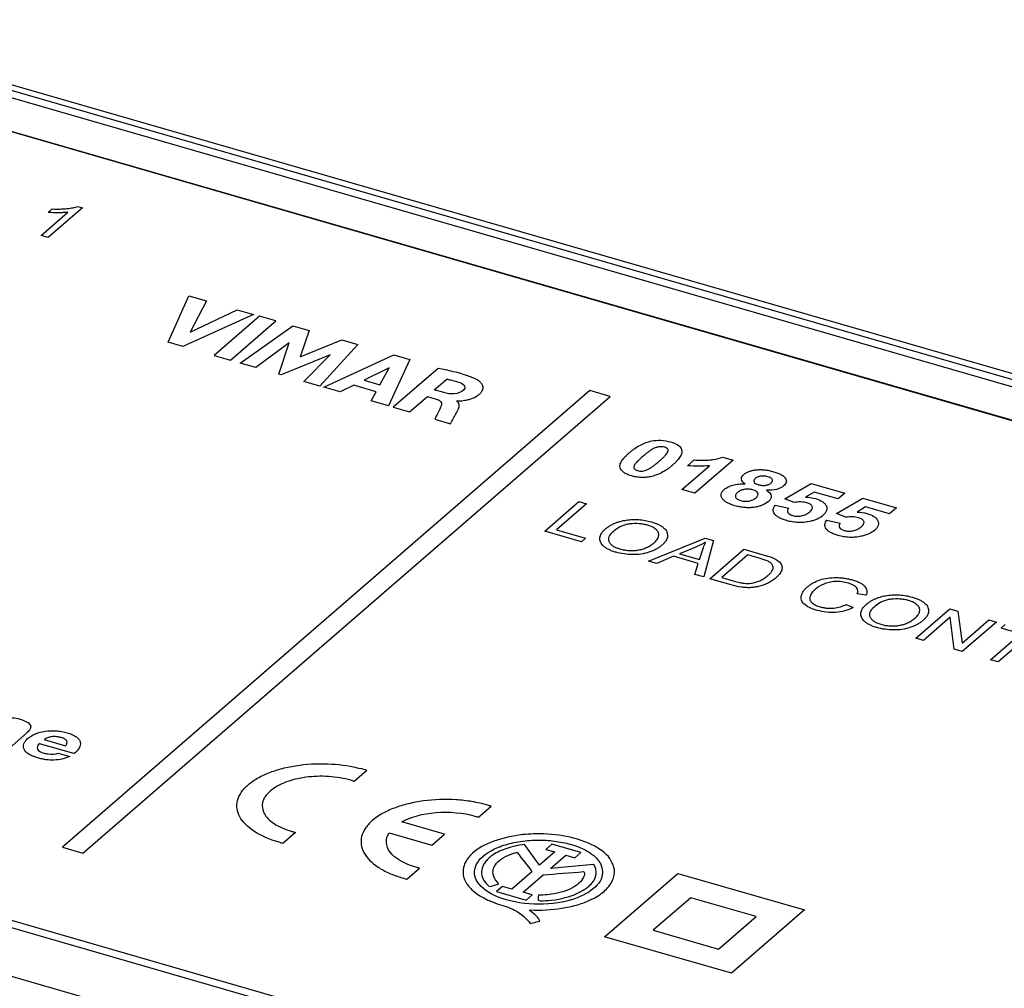
# Model space of a CAD drawing. Units: millimetres. Extents: x -53 to 53, y -50 to 50.
# Drawn here: x -12 to 17, y 21 to 49 of the extents above; entities that cross this region are included whole.
import ezdxf

# ---------------------------------------------------------------- set-up
doc = ezdxf.new("R2010")
doc.units = ezdxf.units.MM
doc.header["$LTSCALE"] = 30.734
doc.layers.get('0').update_dxf_attribs({"linetype": 'CONTINUOUS'})
doc.layers.add('RACCORDO', color=7, linetype='CONTINUOUS')

msp = doc.modelspace()

# ---------------------------------------------------------------- linework, layer by layer
at = {"color": 7, "linetype": 'CONTINUOUS'}
for p, q in [((39.574, 32.241), (-18.449, 48.991)), ((38.712, 31.494), (-18.524, 48.016)), ((-39.574, 30.696), (18.449, 13.946))]:
    msp.add_line(p, q, dxfattribs=at)
at = {"color": 253, "linetype": 'CONTINUOUS'}
for p, q in [((-18.528, 48.014), (38.709, 31.491)), ((-11.066, 43.779), (-10.946, 43.883)), ((-10.048, 43.917), (-11.063, 43.038)), ((-10.187, 43.957), (-10.048, 43.917)), ((-11.277, 43.1), (-10.487, 43.785)), ((-11.063, 43.038), (-11.277, 43.1)), ((-7.505, 39.929), (-6.898, 41.308)), ((-6.898, 41.308), (-6.369, 41.156)), ((-6.369, 41.156), (-6.852, 40.225)), ((-6.852, 40.225), (-5.467, 40.895)), ((-5.467, 40.895), (-4.981, 40.755)), ((-4.981, 40.755), (-7.077, 39.805)), ((-4.8, 40.703), (-6.146, 39.537)), ((-4.313, 40.562), (-4.8, 40.703)), ((-5.66, 39.396), (-4.313, 40.562)), ((-5.372, 39.313), (-3.815, 40.418)), ((-3.815, 40.418), (-3.329, 40.278)), ((-3.329, 40.278), (-3.595, 39.492)), ((-7.077, 39.805), (-7.505, 39.929)), ((-3.922, 39.91), (-4.906, 39.179)), ((-4.231, 38.984), (-3.922, 39.91)), ((-3.595, 39.492), (-2.361, 39.998)), ((-1.879, 39.859), (-3.007, 38.63)), ((-2.361, 39.998), (-1.879, 39.859)), ((-6.146, 39.537), (-5.66, 39.396)), ((-2.708, 39.555), (-4.162, 38.964)), ((-3.483, 38.768), (-2.708, 39.555)), ((-2.891, 38.597), (-0.813, 39.551)), ((-0.813, 39.551), (-0.342, 39.416)), ((-4.906, 39.179), (-5.372, 39.313)), ((-0.956, 39.166), (-1.698, 38.803)), ((-1.232, 38.668), (-0.956, 39.166)), ((-0.342, 39.416), (-0.973, 38.043)), ((0.499, 39.155), (-0.832, 38.002)), ((-4.162, 38.964), (-4.231, 38.984)), ((-3.007, 38.63), (-3.483, 38.768)), ((-2.409, 38.458), (-2.891, 38.597)), ((-2.006, 38.652), (-2.409, 38.458)), ((-1.343, 38.46), (-2.006, 38.652)), ((-1.698, 38.803), (-1.232, 38.668)), ((0.384, 38.515), (0.754, 38.835)), ((4.997, 38.497), (-10.643, 24.952)), ((-10.037, 24.777), (5.603, 38.322)), ((-1.486, 38.191), (-1.343, 38.46)), ((-0.347, 37.862), (0.18, 38.319)), ((0.18, 38.319), (0.44, 38.244)), ((0.663, 38.434), (0.384, 38.515)), ((5.603, 38.322), (4.997, 38.497)), ((-0.973, 38.043), (-1.486, 38.191)), ((-0.832, 38.002), (-0.347, 37.862)), ((1.048, 38.185), (1.056, 38.192)), ((0.398, 37.647), (0.866, 37.512)), ((8.942, 36.524), (9.248, 36.435)), ((7.729, 35.556), (8.55, 36.267)), ((7.898, 36.265), (8.096, 36.436)), ((9.248, 36.435), (8.107, 35.447)), ((10.78, 35.287), (11.565, 35.743)), ((11.565, 35.743), (12.563, 35.455)), ((8.107, 35.447), (7.729, 35.556)), ((11.647, 35.484), (11.395, 35.334)), ((12.359, 35.279), (11.647, 35.484)), ((12.563, 35.455), (12.359, 35.279)), ((3.659, 34.328), (4.669, 35.203)), ((4.9, 35.136), (4.009, 34.364)), ((4.669, 35.203), (4.9, 35.136)), ((10.497, 35.095), (10.896, 35.005)), ((11.061, 35.176), (10.78, 35.287)), ((12.309, 34.845), (13.094, 35.302)), ((13.094, 35.302), (14.092, 35.014)), ((12.59, 34.735), (12.309, 34.845)), ((13.176, 35.043), (12.924, 34.893)), ((13.888, 34.837), (13.176, 35.043)), ((14.092, 35.014), (13.888, 34.837)), ((12.027, 34.653), (12.425, 34.564)), ((4.752, 34.012), (3.659, 34.328)), ((4.009, 34.364), (4.871, 34.116)), ((4.871, 34.116), (4.752, 34.012)), ((6.736, 33.439), (8.418, 34.12)), ((8.668, 34.048), (8.374, 32.967)), ((8.418, 34.12), (8.668, 34.048)), ((8.144, 33.854), (7.656, 33.653)), ((7.656, 33.653), (8.249, 33.482)), ((8.249, 33.482), (8.346, 33.777)), ((8.559, 32.913), (9.569, 33.788)), ((9.681, 33.618), (8.91, 32.95)), ((9.569, 33.788), (10.172, 33.614)), ((10.049, 33.512), (9.681, 33.618)), ((6.982, 33.368), (6.736, 33.439)), ((7.48, 33.578), (6.982, 33.368)), ((8.212, 33.367), (7.48, 33.578)), ((8.11, 33.043), (8.212, 33.367)), ((8.374, 32.967), (8.11, 33.043)), ((9.19, 32.731), (8.559, 32.913)), ((8.91, 32.95), (9.283, 32.842)), ((13.186, 32.424), (12.927, 32.463)), ((12.605, 32.154), (12.803, 32.058)), ((14.667, 31.15), (15.677, 32.025)), ((15.677, 32.025), (15.914, 31.956)), ((15.914, 31.956), (16.04, 31.004)), ((15.682, 31.774), (14.889, 31.086)), ((15.808, 30.821), (15.682, 31.774)), ((16.04, 31.004), (16.833, 31.691)), ((17.055, 31.627), (16.045, 30.752)), ((16.833, 31.691), (17.055, 31.627)), ((17.194, 31.449), (17.313, 31.553)), ((16.879, 30.511), (17.77, 31.283)), ((17.77, 31.283), (17.194, 31.449)), ((14.889, 31.086), (14.667, 31.15)), ((18.002, 31.216), (17.111, 30.445)), ((16.045, 30.752), (15.808, 30.821)), ((17.111, 30.445), (16.879, 30.511)), ((-11.686, 28.347), (-12.236, 27.872)), ((-11.185, 28.144), (-10.55, 27.961)), ((-10.302, 27.724), (-11.328, 28.02)), ((-10.772, 27.742), (-10.428, 27.643)), ((-1.612, 27.227), (-1.989, 26.901)), ((1.692, 25.838), (2.068, 26.164)), ((0.683, 25.339), (-0.581, 25.704)), ((-3.733, 25.39), (-4.109, 25.064)), ((-0.956, 25.379), (0.308, 25.014)), ((0.308, 25.014), (0.683, 25.339)), ((-10.643, 24.952), (-10.037, 24.777)), ((3.5, 24.413), (3.055, 25.029)), ((3.872, 25.04), (3.692, 24.884)), ((3.692, 24.884), (3.956, 24.808)), ((4.731, 24.792), (3.872, 25.04)), ((3.956, 24.808), (3.5, 24.413)), ((3.83, 24.318), (4.287, 24.713)), ((4.287, 24.713), (4.552, 24.636)), ((4.552, 24.636), (4.731, 24.792)), ((-0.429, 24.002), (-0.052, 24.328)), ((5.12, 24.433), (3.83, 24.318)), ((3.278, 24.221), (2.685, 23.708)), ((3.016, 23.612), (3.609, 24.126)), ((5.437, 22.294), (7.607, 24.173)), ((7.607, 24.173), (11.364, 23.088)), ((2.411, 23.787), (2.232, 23.631)), ((2.685, 23.708), (2.411, 23.787)), ((2.232, 23.631), (3.111, 23.377)), ((3.29, 23.533), (3.016, 23.612)), ((3.111, 23.377), (3.29, 23.533)), ((7.993, 23.452), (6.876, 22.485)), ((9.927, 22.894), (7.993, 23.452)), ((11.364, 23.088), (9.195, 21.209)), ((8.81, 21.927), (9.927, 22.894)), ((9.195, 21.209), (5.437, 22.294)), ((6.876, 22.485), (8.81, 21.927))]:
    msp.add_line(p, q, dxfattribs=at)
for centre, radius, start, end in [((-2.723, 23.781), 3.621, 72.1318, 75.3283), ((0.488, 27.585), 3.699, 252.4781, 255.6452)]:
    msp.add_arc(centre, radius, start, end, dxfattribs=at)
for points, knots in [([(-10.946, 43.883), (-10.872, 43.88), (-10.727, 43.878), (-10.519, 43.892), (-10.337, 43.917), (-10.231, 43.942), (-10.187, 43.957)], [0, 0, 0, 0, 0.283817, 0.554199, 0.797353, 1, 1, 1, 1]), ([(-10.487, 43.785), (-10.531, 43.78), (-10.6, 43.774), (-10.697, 43.77), (-10.776, 43.769), (-10.855, 43.77), (-10.952, 43.772), (-11.022, 43.776), (-11.066, 43.779)], [0, 0, 0, 0, 0.230541, 0.36014, 0.499859, 0.63969, 0.769502, 1, 1, 1, 1]), ([(1.686, 38.796), (1.597, 38.848), (1.232, 38.998), (0.803, 39.094), (0.499, 39.155)], [0, 0, 0, 0, 0.295676, 1, 1, 1, 1]), ([(0.754, 38.835), (0.791, 38.828), (0.928, 38.801), (1.057, 38.763), (1.143, 38.731)], [0, 0, 0, 0, 0.270231, 1, 1, 1, 1]), ([(1.056, 38.192), (1.085, 38.186), (1.184, 38.194), (1.314, 38.207), (1.448, 38.241), (1.558, 38.281), (1.643, 38.327), (1.705, 38.373), (1.757, 38.419), (1.801, 38.475), (1.828, 38.539), (1.832, 38.597), (1.816, 38.665), (1.77, 38.733), (1.715, 38.779), (1.686, 38.796)], [0, 0, 0, 0, 0.055836, 0.16845, 0.240185, 0.321075, 0.412244, 0.462557, 0.516616, 0.601344, 0.677508, 0.746925, 0.81057, 0.920167, 1, 1, 1, 1]), ([(1.143, 38.731), (1.209, 38.707), (1.318, 38.633), (1.29, 38.542), (1.249, 38.506)], [0, 0, 0, 0, 0.501553, 1, 1, 1, 1]), ([(1.249, 38.506), (1.193, 38.455), (0.995, 38.366), (0.756, 38.408), (0.663, 38.434)], [0, 0, 0, 0, 0.520306, 1, 1, 1, 1]), ([(0.594, 38.062), (0.568, 37.984), (0.494, 37.846), (0.429, 37.708), (0.398, 37.647)], [0, 0, 0, 0, 0.558312, 1, 1, 1, 1]), ([(0.44, 38.244), (0.483, 38.231), (0.59, 38.183), (0.608, 38.106), (0.594, 38.062)], [0, 0, 0, 0, 0.356168, 1, 1, 1, 1]), ([(1.065, 37.876), (1.078, 37.9), (1.132, 37.999), (1.146, 38.123), (1.048, 38.185)], [0, 0, 0, 0, 0.243071, 1, 1, 1, 1]), ([(0.866, 37.512), (0.879, 37.536), (0.945, 37.657), (1.013, 37.778), (1.065, 37.876)], [0, 0, 0, 0, 0.198082, 1, 1, 1, 1]), ([(5.895, 36.211), (5.886, 36.24), (5.889, 36.305), (5.939, 36.41), (6.016, 36.505), (6.099, 36.588), (6.172, 36.655), (6.251, 36.72), (6.355, 36.797), (6.485, 36.878), (6.65, 36.953), (6.851, 37.012), (7.116, 37.032), (7.304, 36.996), (7.391, 36.971)], [0, 0, 0, 0, 0.070749, 0.155805, 0.258137, 0.316361, 0.379475, 0.441595, 0.499343, 0.602387, 0.690578, 0.766986, 0.879881, 1, 1, 1, 1]), ([(7.391, 36.971), (7.478, 36.946), (7.634, 36.882), (7.73, 36.757), (7.729, 36.64), (7.681, 36.531), (7.605, 36.434), (7.524, 36.351), (7.45, 36.284), (7.372, 36.219), (7.267, 36.142), (7.137, 36.061), (6.972, 35.985), (6.81, 35.938), (6.656, 35.917), (6.512, 35.915), (6.367, 35.932), (6.276, 35.953), (6.231, 35.966)], [0, 0, 0, 0, 0.096622, 0.18803, 0.248976, 0.319711, 0.402714, 0.449338, 0.499553, 0.549667, 0.596239, 0.679287, 0.750278, 0.811685, 0.857935, 0.902997, 0.949541, 1, 1, 1, 1]), ([(7.21, 36.815), (7.167, 36.827), (7.08, 36.836), (6.969, 36.811), (6.891, 36.777), (6.816, 36.733), (6.74, 36.681), (6.673, 36.628), (6.613, 36.58), (6.566, 36.539), (6.52, 36.499), (6.465, 36.449), (6.409, 36.395), (6.359, 36.34), (6.334, 36.306), (6.326, 36.291)], [0, 0, 0, 0, 0.101178, 0.161467, 0.240898, 0.309009, 0.39583, 0.501782, 0.56201, 0.627098, 0.691983, 0.751601, 0.855092, 0.937763, 1, 1, 1, 1]), ([(7.295, 36.646), (7.306, 36.668), (7.322, 36.705), (7.315, 36.756), (7.272, 36.792), (7.232, 36.809), (7.21, 36.815)], [0, 0, 0, 0, 0.351222, 0.599349, 0.799863, 1, 1, 1, 1]), ([(6.326, 36.291), (6.315, 36.27), (6.298, 36.233), (6.306, 36.181), (6.35, 36.145), (6.409, 36.121), (6.481, 36.107), (6.564, 36.107), (6.653, 36.126), (6.73, 36.161), (6.805, 36.204), (6.88, 36.256), (6.948, 36.309), (7.007, 36.357), (7.055, 36.398), (7.101, 36.439), (7.155, 36.488), (7.211, 36.542), (7.262, 36.598), (7.287, 36.631), (7.295, 36.646)], [0, 0, 0, 0, 0.071347, 0.121551, 0.162118, 0.202818, 0.243623, 0.284656, 0.332724, 0.396051, 0.449957, 0.518868, 0.603124, 0.651068, 0.70291, 0.7546, 0.802089, 0.884518, 0.950377, 1, 1, 1, 1]), ([(8.522, 36.435), (8.563, 36.438), (8.713, 36.452), (8.856, 36.488), (8.942, 36.524)], [0, 0, 0, 0, 0.267478, 1, 1, 1, 1]), ([(8.096, 36.436), (8.126, 36.433), (8.268, 36.422), (8.412, 36.427), (8.522, 36.435)], [0, 0, 0, 0, 0.218599, 1, 1, 1, 1]), ([(6.231, 35.966), (6.185, 35.98), (6.1, 36.01), (5.963, 36.086), (5.91, 36.161), (5.895, 36.211)], [0, 0, 0, 0, 0.259427, 0.504067, 1, 1, 1, 1]), ([(9.607, 35.722), (9.573, 35.744), (9.517, 35.791), (9.475, 35.89), (9.516, 35.965), (9.563, 36.006)], [0, 0, 0, 0, 0.280064, 0.528379, 1, 1, 1, 1]), ([(9.563, 36.006), (9.602, 36.04), (9.68, 36.087), (9.815, 36.127), (9.927, 36.146), (10.05, 36.153), (10.18, 36.145), (10.314, 36.124), (10.448, 36.091), (10.572, 36.05), (10.676, 36.002), (10.754, 35.95), (10.803, 35.893), (10.827, 35.835), (10.826, 35.756), (10.784, 35.699), (10.744, 35.665)], [0, 0, 0, 0, 0.11689, 0.173227, 0.231439, 0.291796, 0.35501, 0.423782, 0.500225, 0.576045, 0.644482, 0.707629, 0.768139, 0.826606, 0.883072, 1, 1, 1, 1]), ([(10.375, 35.755), (10.385, 35.763), (10.401, 35.78), (10.421, 35.815), (10.417, 35.859), (10.376, 35.898), (10.325, 35.923), (10.278, 35.939), (10.226, 35.952), (10.156, 35.962), (10.066, 35.96), (9.969, 35.935), (9.924, 35.906), (9.905, 35.89)], [0, 0, 0, 0, 0.067837, 0.130466, 0.249261, 0.367435, 0.429493, 0.496541, 0.566022, 0.62995, 0.750305, 0.869025, 1, 1, 1, 1]), ([(8.99, 35.567), (9.02, 35.593), (9.092, 35.641), (9.235, 35.696), (9.413, 35.727), (9.542, 35.726), (9.607, 35.722)], [0, 0, 0, 0, 0.243371, 0.483297, 0.729328, 1, 1, 1, 1]), ([(9.905, 35.89), (9.894, 35.881), (9.877, 35.863), (9.857, 35.827), (9.859, 35.782), (9.901, 35.743), (9.952, 35.718), (10, 35.702), (10.051, 35.689), (10.121, 35.679), (10.211, 35.681), (10.291, 35.702), (10.343, 35.729), (10.365, 35.746), (10.375, 35.755)], [0, 0, 0, 0, 0.070802, 0.135334, 0.252956, 0.369381, 0.431047, 0.497889, 0.565551, 0.627942, 0.745831, 0.864843, 0.929278, 1, 1, 1, 1]), ([(10.744, 35.665), (10.696, 35.623), (10.546, 35.548), (10.337, 35.534), (10.238, 35.54)], [0, 0, 0, 0, 0.495949, 1, 1, 1, 1]), ([(10.294, 35.202), (10.245, 35.16), (10.154, 35.103), (9.995, 35.052), (9.865, 35.028), (9.727, 35.018), (9.584, 35.023), (9.441, 35.043), (9.304, 35.076), (9.18, 35.118), (9.076, 35.165), (8.993, 35.219), (8.931, 35.28), (8.892, 35.349), (8.885, 35.45), (8.939, 35.523), (8.99, 35.567)], [0, 0, 0, 0, 0.126081, 0.185228, 0.245064, 0.305455, 0.366202, 0.429983, 0.499126, 0.563936, 0.62442, 0.682188, 0.739079, 0.804187, 0.867088, 1, 1, 1, 1]), ([(9.383, 35.478), (9.356, 35.455), (9.314, 35.408), (9.312, 35.334), (9.358, 35.282), (9.417, 35.25), (9.47, 35.232), (9.529, 35.218), (9.61, 35.208), (9.72, 35.214), (9.844, 35.253), (9.902, 35.294), (9.93, 35.318)], [0, 0, 0, 0, 0.146051, 0.271615, 0.387406, 0.444583, 0.504586, 0.563121, 0.618622, 0.730236, 0.852816, 1, 1, 1, 1]), ([(9.831, 35.55), (9.79, 35.562), (9.723, 35.575), (9.631, 35.573), (9.569, 35.563), (9.512, 35.547), (9.444, 35.521), (9.404, 35.496), (9.383, 35.478)], [0, 0, 0, 0, 0.269763, 0.392035, 0.516213, 0.64117, 0.761595, 1, 1, 1, 1]), ([(9.93, 35.318), (9.954, 35.339), (9.991, 35.382), (9.989, 35.451), (9.935, 35.511), (9.868, 35.539), (9.831, 35.55)], [0, 0, 0, 0, 0.274683, 0.522063, 0.758139, 1, 1, 1, 1]), ([(10.238, 35.54), (10.313, 35.492), (10.42, 35.376), (10.352, 35.252), (10.294, 35.202)], [0, 0, 0, 0, 0.508885, 1, 1, 1, 1]), ([(11.91, 34.79), (11.866, 34.751), (11.781, 34.697), (11.639, 34.643), (11.507, 34.608), (11.352, 34.583), (11.175, 34.578), (11, 34.596), (10.844, 34.632), (10.712, 34.677), (10.608, 34.724), (10.528, 34.778), (10.454, 34.857), (10.42, 34.967), (10.464, 35.053), (10.497, 35.095)], [0, 0, 0, 0, 0.115821, 0.172584, 0.230493, 0.307753, 0.381584, 0.456622, 0.537295, 0.602176, 0.662205, 0.719143, 0.775044, 0.884435, 1, 1, 1, 1]), ([(11.569, 34.95), (11.577, 34.961), (11.6, 34.996), (11.606, 35.056), (11.557, 35.111), (11.494, 35.145), (11.431, 35.167), (11.352, 35.184), (11.224, 35.195), (11.125, 35.187), (11.061, 35.176)], [0, 0, 0, 0, 0.079262, 0.248887, 0.401075, 0.478071, 0.560167, 0.665108, 0.770037, 1, 1, 1, 1]), ([(11.689, 35.291), (11.768, 35.268), (11.876, 35.223), (11.969, 35.143), (12.014, 35.077), (12.034, 35.006), (12.02, 34.906), (11.962, 34.834), (11.91, 34.79)], [0, 0, 0, 0, 0.238494, 0.356078, 0.479048, 0.604469, 0.729873, 1, 1, 1, 1]), ([(10.896, 35.005), (10.878, 34.984), (10.854, 34.941), (10.867, 34.877), (10.92, 34.822), (10.998, 34.789), (11.073, 34.772), (11.16, 34.764), (11.281, 34.774), (11.389, 34.81), (11.465, 34.855), (11.519, 34.897), (11.552, 34.93), (11.567, 34.948), (11.569, 34.95)], [0, 0, 0, 0, 0.111715, 0.213593, 0.309604, 0.402896, 0.456672, 0.508717, 0.617977, 0.74508, 0.82031, 0.905729, 0.985844, 1, 1, 1, 1]), ([(13.218, 34.85), (13.297, 34.827), (13.405, 34.781), (13.498, 34.702), (13.543, 34.636), (13.563, 34.565), (13.549, 34.465), (13.491, 34.393), (13.44, 34.348)], [0, 0, 0, 0, 0.23843, 0.355972, 0.478929, 0.604384, 0.729838, 1, 1, 1, 1]), ([(5.449, 34.379), (5.454, 34.384), (5.465, 34.393), (5.486, 34.41), (5.524, 34.439), (5.58, 34.478), (5.653, 34.52), (5.73, 34.557), (5.81, 34.589), (5.923, 34.624), (6.073, 34.656), (6.263, 34.674), (6.454, 34.671), (6.644, 34.647), (6.805, 34.609), (6.937, 34.565), (7.038, 34.522), (7.124, 34.473), (7.218, 34.401), (7.297, 34.3), (7.314, 34.168), (7.27, 34.058), (7.203, 33.971), (7.159, 33.928), (7.134, 33.906)], [0, 0, 0, 0, 0.009681, 0.019233, 0.03796, 0.073991, 0.108314, 0.141178, 0.172875, 0.203799, 0.264435, 0.323638, 0.381611, 0.441046, 0.504449, 0.546829, 0.587732, 0.627892, 0.668082, 0.746975, 0.826702, 0.910392, 0.9542, 1, 1, 1, 1]), ([(6.188, 34.539), (6.142, 34.534), (5.924, 34.488), (5.777, 34.388), (5.686, 34.308)], [0, 0, 0, 0, 0.208606, 1, 1, 1, 1]), ([(6.896, 33.976), (6.916, 33.993), (6.952, 34.027), (7.008, 34.096), (7.047, 34.18), (7.042, 34.279), (6.979, 34.37), (6.886, 34.434), (6.791, 34.476), (6.699, 34.506), (6.587, 34.532), (6.413, 34.554), (6.275, 34.55), (6.188, 34.539)], [0, 0, 0, 0, 0.068819, 0.133671, 0.254089, 0.365135, 0.472536, 0.579908, 0.634299, 0.690505, 0.769683, 0.845798, 1, 1, 1, 1]), ([(13.44, 34.348), (13.395, 34.309), (13.311, 34.256), (13.168, 34.202), (13.036, 34.167), (12.881, 34.142), (12.705, 34.137), (12.529, 34.155), (12.373, 34.191), (12.241, 34.235), (12.137, 34.283), (12.057, 34.337), (11.983, 34.415), (11.949, 34.525), (11.993, 34.612), (12.027, 34.653)], [0, 0, 0, 0, 0.115825, 0.172598, 0.230511, 0.307778, 0.38163, 0.456691, 0.537374, 0.602211, 0.662218, 0.719148, 0.775047, 0.884436, 1, 1, 1, 1]), ([(12.425, 34.564), (12.407, 34.543), (12.383, 34.5), (12.396, 34.436), (12.45, 34.381), (12.527, 34.348), (12.602, 34.331), (12.689, 34.323), (12.81, 34.332), (12.918, 34.369), (12.994, 34.414), (13.048, 34.455), (13.082, 34.488), (13.096, 34.506), (13.098, 34.509)], [0, 0, 0, 0, 0.111724, 0.21361, 0.309629, 0.402929, 0.456687, 0.50869, 0.617905, 0.74505, 0.820295, 0.905722, 0.985843, 1, 1, 1, 1]), ([(13.098, 34.509), (13.107, 34.52), (13.129, 34.554), (13.136, 34.615), (13.086, 34.67), (13.023, 34.703), (12.96, 34.725), (12.881, 34.743), (12.753, 34.754), (12.654, 34.745), (12.59, 34.735)], [0, 0, 0, 0, 0.079253, 0.248783, 0.401098, 0.478109, 0.560201, 0.665134, 0.770055, 1, 1, 1, 1]), ([(7.134, 33.906), (7.109, 33.885), (7.056, 33.844), (6.965, 33.788), (6.864, 33.739), (6.72, 33.686), (6.521, 33.638), (6.179, 33.617), (5.877, 33.662), (5.66, 33.733), (5.558, 33.778), (5.472, 33.828), (5.379, 33.901), (5.301, 34.002), (5.289, 34.111), (5.311, 34.197), (5.342, 34.26), (5.38, 34.311), (5.412, 34.345), (5.43, 34.362), (5.441, 34.372), (5.446, 34.377), (5.449, 34.379)], [0, 0, 0, 0, 0.047422, 0.092824, 0.136815, 0.180063, 0.262544, 0.342886, 0.503158, 0.547204, 0.589567, 0.631034, 0.672445, 0.753478, 0.834785, 0.876046, 0.917324, 0.958423, 0.9791, 0.989516, 0.994748, 1, 1, 1, 1]), ([(5.686, 34.308), (5.631, 34.261), (5.567, 34.186), (5.546, 34.082), (5.563, 34.01), (5.607, 33.944), (5.677, 33.885), (5.772, 33.835), (5.888, 33.794), (6.017, 33.764), (6.153, 33.748), (6.291, 33.747), (6.429, 33.762), (6.563, 33.791), (6.688, 33.838), (6.801, 33.9), (6.865, 33.949), (6.896, 33.976)], [0, 0, 0, 0, 0.138973, 0.201083, 0.261434, 0.320002, 0.376454, 0.433406, 0.493411, 0.554382, 0.611967, 0.668778, 0.727527, 0.788564, 0.852636, 0.922421, 1, 1, 1, 1]), ([(8.346, 33.777), (8.353, 33.798), (8.378, 33.871), (8.406, 33.943), (8.432, 33.994)], [0, 0, 0, 0, 0.293319, 1, 1, 1, 1]), ([(10.172, 33.614), (10.204, 33.605), (10.307, 33.574), (10.408, 33.54), (10.469, 33.512)], [0, 0, 0, 0, 0.30696, 1, 1, 1, 1]), ([(10.469, 33.512), (10.549, 33.474), (10.655, 33.397), (10.706, 33.272), (10.695, 33.162), (10.642, 33.07), (10.578, 32.995), (10.52, 32.94), (10.459, 32.891), (10.38, 32.835), (10.24, 32.757), (10.06, 32.691), (9.875, 32.657), (9.748, 32.646), (9.618, 32.649), (9.426, 32.67), (9.284, 32.704), (9.19, 32.731)], [0, 0, 0, 0, 0.11654, 0.189995, 0.2662, 0.348502, 0.392581, 0.439016, 0.478556, 0.515924, 0.584863, 0.699693, 0.747852, 0.791845, 0.836003, 0.884652, 1, 1, 1, 1]), ([(9.283, 32.842), (9.335, 32.827), (9.428, 32.802), (9.594, 32.773), (9.763, 32.771), (9.919, 32.806), (10.048, 32.854), (10.148, 32.909), (10.224, 32.963), (10.287, 33.014), (10.348, 33.072), (10.411, 33.15), (10.444, 33.239), (10.415, 33.334), (10.362, 33.387), (10.328, 33.408)], [0, 0, 0, 0, 0.08641, 0.153256, 0.254573, 0.322314, 0.398575, 0.486673, 0.536093, 0.589413, 0.661763, 0.725847, 0.832882, 0.921464, 1, 1, 1, 1]), ([(10.328, 33.408), (10.314, 33.416), (10.232, 33.457), (10.131, 33.488), (10.049, 33.512)], [0, 0, 0, 0, 0.184603, 1, 1, 1, 1]), ([(11.741, 31.975), (11.583, 32.02), (11.365, 32.112), (11.273, 32.261), (11.26, 32.345), (11.268, 32.411), (11.292, 32.477), (11.33, 32.544), (11.382, 32.609), (11.449, 32.673), (11.528, 32.735), (11.647, 32.809), (11.817, 32.883), (12.053, 32.939), (12.264, 32.951), (12.43, 32.944), (12.553, 32.93), (12.674, 32.909), (12.751, 32.889), (12.789, 32.878)], [0, 0, 0, 0, 0.172007, 0.248286, 0.287901, 0.329585, 0.372505, 0.415595, 0.459307, 0.504074, 0.552104, 0.59748, 0.682497, 0.762, 0.83982, 0.879367, 0.918813, 0.958814, 1, 1, 1, 1]), ([(12.67, 32.781), (12.608, 32.799), (12.481, 32.827), (12.279, 32.835), (12.123, 32.815), (12.012, 32.785), (11.858, 32.725), (11.728, 32.643), (11.629, 32.549), (11.569, 32.479), (11.521, 32.394), (11.515, 32.293), (11.598, 32.176), (11.74, 32.106), (11.852, 32.075), (11.86, 32.073)], [0, 0, 0, 0, 0.089928, 0.17105, 0.248892, 0.287956, 0.328346, 0.492309, 0.544376, 0.593358, 0.683502, 0.764195, 0.84018, 0.988708, 1, 1, 1, 1]), ([(12.927, 32.463), (12.954, 32.525), (12.967, 32.659), (12.771, 32.751), (12.67, 32.781)], [0, 0, 0, 0, 0.520109, 1, 1, 1, 1]), ([(12.789, 32.878), (12.831, 32.866), (12.91, 32.84), (13.013, 32.794), (13.096, 32.742), (13.177, 32.666), (13.229, 32.557), (13.208, 32.468), (13.186, 32.424)], [0, 0, 0, 0, 0.136332, 0.26402, 0.386171, 0.506321, 0.745012, 1, 1, 1, 1]), ([(13.19, 32.145), (13.195, 32.149), (13.205, 32.158), (13.227, 32.175), (13.264, 32.204), (13.321, 32.243), (13.394, 32.285), (13.47, 32.322), (13.551, 32.354), (13.663, 32.39), (13.814, 32.421), (14.003, 32.439), (14.194, 32.437), (14.384, 32.413), (14.546, 32.374), (14.678, 32.331), (14.779, 32.287), (14.865, 32.238), (14.959, 32.166), (15.038, 32.065), (15.055, 31.933), (15.011, 31.823), (14.943, 31.736), (14.899, 31.693), (14.874, 31.672)], [0, 0, 0, 0, 0.009681, 0.019233, 0.03796, 0.073991, 0.108314, 0.141178, 0.172875, 0.203799, 0.264435, 0.323638, 0.381611, 0.441046, 0.504449, 0.546829, 0.587732, 0.627892, 0.668082, 0.746975, 0.826702, 0.910392, 0.9542, 1, 1, 1, 1]), ([(11.86, 32.073), (11.884, 32.066), (11.94, 32.054), (12.062, 32.035), (12.315, 32.033), (12.507, 32.1), (12.605, 32.154)], [0, 0, 0, 0, 0.098985, 0.223691, 0.465514, 1, 1, 1, 1]), ([(14.874, 31.672), (14.849, 31.65), (14.796, 31.609), (14.705, 31.553), (14.604, 31.505), (14.461, 31.451), (14.262, 31.403), (13.92, 31.382), (13.617, 31.427), (13.401, 31.499), (13.299, 31.543), (13.212, 31.593), (13.119, 31.666), (13.042, 31.768), (13.03, 31.877), (13.051, 31.962), (13.083, 32.026), (13.121, 32.077), (13.153, 32.111), (13.171, 32.128), (13.181, 32.137), (13.187, 32.142), (13.19, 32.145)], [0, 0, 0, 0, 0.047422, 0.092824, 0.136815, 0.180063, 0.262544, 0.342886, 0.503158, 0.547204, 0.589567, 0.631034, 0.672445, 0.753478, 0.834785, 0.876046, 0.917324, 0.958423, 0.9791, 0.989516, 0.994748, 1, 1, 1, 1]), ([(13.929, 32.305), (13.882, 32.299), (13.665, 32.254), (13.518, 32.153), (13.426, 32.074)], [0, 0, 0, 0, 0.208606, 1, 1, 1, 1]), ([(14.636, 31.741), (14.656, 31.759), (14.692, 31.793), (14.748, 31.861), (14.788, 31.945), (14.782, 32.045), (14.719, 32.135), (14.626, 32.199), (14.531, 32.241), (14.439, 32.272), (14.328, 32.298), (14.153, 32.32), (14.016, 32.315), (13.929, 32.305)], [0, 0, 0, 0, 0.068819, 0.133671, 0.254089, 0.365135, 0.472536, 0.579908, 0.634299, 0.690505, 0.769683, 0.845798, 1, 1, 1, 1]), ([(12.803, 32.058), (12.73, 32.021), (12.574, 31.957), (12.295, 31.908), (12.005, 31.913), (11.826, 31.95), (11.741, 31.975)], [0, 0, 0, 0, 0.269062, 0.510663, 0.747044, 1, 1, 1, 1]), ([(13.426, 32.074), (13.371, 32.026), (13.307, 31.951), (13.286, 31.848), (13.304, 31.776), (13.348, 31.71), (13.418, 31.651), (13.513, 31.6), (13.629, 31.56), (13.757, 31.529), (13.894, 31.513), (14.032, 31.513), (14.17, 31.527), (14.304, 31.557), (14.428, 31.604), (14.541, 31.666), (14.606, 31.715), (14.636, 31.741)], [0, 0, 0, 0, 0.138973, 0.201083, 0.261434, 0.320002, 0.376454, 0.433406, 0.493411, 0.554382, 0.611967, 0.668778, 0.727527, 0.788564, 0.852636, 0.922421, 1, 1, 1, 1]), ([(-12.478, 28.758), (-12.438, 28.767), (-12.258, 28.802), (-12.041, 28.789), (-11.912, 28.752)], [0, 0, 0, 0, 0.231569, 1, 1, 1, 1]), ([(-11.912, 28.752), (-11.782, 28.714), (-11.512, 28.596), (-11.606, 28.417), (-11.686, 28.347)], [0, 0, 0, 0, 0.482695, 1, 1, 1, 1]), ([(-11.466, 28.302), (-11.458, 28.306), (-11.366, 28.345), (-11.162, 28.4), (-10.882, 28.411), (-10.663, 28.385), (-10.497, 28.347), (-10.345, 28.292), (-10.225, 28.222), (-10.148, 28.145), (-10.098, 28.033), (-10.13, 27.884), (-10.234, 27.775), (-10.302, 27.724)], [0, 0, 0, 0, 0.013915, 0.145972, 0.277108, 0.346192, 0.419573, 0.499954, 0.573, 0.642218, 0.710477, 0.850449, 1, 1, 1, 1]), ([(-10.428, 27.643), (-10.497, 27.612), (-10.641, 27.561), (-10.89, 27.526), (-11.096, 27.537), (-11.254, 27.565), (-11.387, 27.599), (-11.522, 27.646), (-11.68, 27.726), (-11.805, 27.851), (-11.808, 27.991), (-11.747, 28.1), (-11.669, 28.18), (-11.574, 28.249), (-11.501, 28.287), (-11.466, 28.302)], [0, 0, 0, 0, 0.103366, 0.193629, 0.28244, 0.329631, 0.379775, 0.448763, 0.512546, 0.631, 0.75013, 0.814115, 0.882454, 0.94918, 1, 1, 1, 1]), ([(-10.55, 27.961), (-10.532, 27.985), (-10.505, 28.031), (-10.507, 28.102), (-10.558, 28.151), (-10.623, 28.182), (-10.691, 28.204), (-10.77, 28.223), (-10.878, 28.234), (-11.001, 28.225), (-11.112, 28.19), (-11.165, 28.159), (-11.185, 28.144)], [0, 0, 0, 0, 0.139774, 0.255425, 0.364889, 0.425596, 0.494039, 0.581602, 0.657005, 0.786408, 0.901851, 1, 1, 1, 1]), ([(-11.328, 28.02), (-11.379, 27.971), (-11.454, 27.852), (-11.276, 27.765), (-11.187, 27.739)], [0, 0, 0, 0, 0.52079, 1, 1, 1, 1]), ([(-11.187, 27.739), (-11.149, 27.729), (-11.019, 27.702), (-10.844, 27.708), (-10.772, 27.742)], [0, 0, 0, 0, 0.301902, 1, 1, 1, 1]), ([(-4.109, 25.064), (-4.146, 25.074), (-4.474, 25.163), (-5.01, 25.398), (-5.373, 25.772), (-5.479, 26.09), (-5.466, 26.334), (-5.375, 26.534), (-5.254, 26.689), (-5.138, 26.803), (-5, 26.91), (-4.792, 27.04), (-4.489, 27.18), (-4.073, 27.307), (-3.47, 27.42), (-2.675, 27.448), (-2.071, 27.353), (-1.806, 27.283)], [0, 0, 0, 0, 0.015934, 0.142392, 0.264465, 0.32556, 0.387103, 0.449689, 0.481674, 0.514276, 0.546878, 0.578864, 0.641455, 0.703004, 0.764105, 0.886187, 1, 1, 1, 1]), ([(-2.094, 26.934), (-2.295, 26.992), (-2.74, 27.068), (-3.433, 27.043), (-3.952, 26.917), (-4.289, 26.761), (-4.495, 26.617), (-4.64, 26.456), (-4.742, 26.232), (-4.702, 25.944), (-4.398, 25.632), (-4.045, 25.477), (-3.844, 25.419)], [0, 0, 0, 0, 0.127035, 0.249674, 0.372317, 0.435199, 0.500007, 0.564797, 0.62767, 0.750316, 0.872963, 1, 1, 1, 1]), ([(2.068, 26.164), (2.033, 26.175), (1.853, 26.23), (1.509, 26.308), (0.87, 26.38), (0.21, 26.357), (-0.393, 26.244), (-0.809, 26.117), (-1.111, 25.977), (-1.319, 25.847), (-1.458, 25.74), (-1.574, 25.627), (-1.695, 25.472), (-1.786, 25.271), (-1.798, 25.027), (-1.692, 24.71), (-1.402, 24.412), (-0.98, 24.184), (-0.74, 24.094), (-0.625, 24.058)], [0, 0, 0, 0, 0.015918, 0.080347, 0.14287, 0.264831, 0.325874, 0.387363, 0.449893, 0.481847, 0.514416, 0.546985, 0.578938, 0.641463, 0.702947, 0.763983, 0.885936, 0.948457, 1, 1, 1, 1]), ([(-0.581, 25.704), (-0.322, 25.846), (0.417, 26.049), (1.248, 25.97), (1.586, 25.872)], [0, 0, 0, 0, 0.496055, 1, 1, 1, 1]), ([(-0.164, 24.356), (-0.502, 24.454), (-1.055, 24.774), (-1.073, 25.196), (-0.956, 25.379)], [0, 0, 0, 0, 0.503893, 1, 1, 1, 1]), ([(2.152, 25.126), (1.886, 25.038), (1.559, 24.841), (1.34, 24.576), (1.263, 24.412), (1.235, 24.272), (1.234, 24.119), (1.306, 23.899), (1.601, 23.531), (2.134, 23.288), (2.537, 23.184)], [0, 0, 0, 0, 0.205228, 0.314061, 0.368496, 0.422485, 0.494607, 0.565785, 0.707395, 1, 1, 1, 1]), ([(1.661, 24.486), (1.762, 24.662), (2.1, 24.907), (2.655, 25.075), (3.007, 25.136), (3.269, 25.158), (3.523, 25.165), (3.851, 25.148), (4.254, 25.088), (4.617, 24.981), (4.865, 24.87), (5.003, 24.783), (5.115, 24.702), (5.223, 24.599), (5.358, 24.41), (5.386, 24.235), (5.366, 24.121)], [0, 0, 0, 0, 0.197335, 0.29738, 0.347329, 0.397253, 0.440136, 0.484127, 0.574128, 0.664433, 0.708928, 0.752728, 0.78396, 0.815095, 0.877208, 1, 1, 1, 1]), ([(3.33, 25.341), (3.223, 25.34), (2.801, 25.315), (2.41, 25.217), (2.152, 25.126)], [0, 0, 0, 0, 0.252872, 1, 1, 1, 1]), ([(4.512, 25.218), (4.245, 25.293), (3.834, 25.345), (3.429, 25.344), (3.33, 25.341)], [0, 0, 0, 0, 0.755182, 1, 1, 1, 1]), ([(5.494, 24.726), (5.445, 24.778), (5.201, 24.978), (4.825, 25.135), (4.512, 25.218)], [0, 0, 0, 0, 0.243177, 1, 1, 1, 1]), ([(3.055, 25.029), (2.872, 25.006), (2.607, 24.948), (2.312, 24.832), (2.135, 24.736), (2.008, 24.634), (1.882, 24.503), (1.748, 24.262), (1.789, 24.039), (1.893, 23.909)], [0, 0, 0, 0, 0.199709, 0.298394, 0.396624, 0.474357, 0.551464, 0.703667, 1, 1, 1, 1]), ([(2.138, 24.11), (2.102, 24.231), (2.166, 24.491), (2.501, 24.695), (2.709, 24.765)], [0, 0, 0, 0, 0.493057, 1, 1, 1, 1]), ([(2.169, 23.519), (1.912, 23.635), (1.539, 23.954), (1.561, 24.32), (1.661, 24.486)], [0, 0, 0, 0, 0.499613, 1, 1, 1, 1]), ([(3.24, 23.089), (3.547, 23.075), (4.025, 23.1), (4.527, 23.207), (4.793, 23.291), (4.994, 23.375), (5.2, 23.476), (5.446, 23.646), (5.742, 23.976), (5.764, 24.305), (5.651, 24.499)], [0, 0, 0, 0, 0.213538, 0.321666, 0.375918, 0.430409, 0.502772, 0.575127, 0.71964, 1, 1, 1, 1]), ([(3.761, 23.369), (4.038, 23.389), (4.446, 23.484), (4.795, 23.662), (4.959, 23.782), (5.114, 23.929), (5.214, 24.153), (5.171, 24.342), (5.12, 24.433)], [0, 0, 0, 0, 0.296269, 0.448579, 0.52575, 0.603543, 0.799842, 1, 1, 1, 1]), ([(4.836, 24.151), (4.818, 24.026), (4.633, 23.779), (4.214, 23.621), (3.987, 23.576)], [0, 0, 0, 0, 0.507081, 1, 1, 1, 1]), ([(5.366, 24.121), (5.345, 23.962), (5.106, 23.645), (4.6, 23.421), (4.307, 23.351)], [0, 0, 0, 0, 0.496507, 1, 1, 1, 1]), ([(4.307, 23.351), (3.971, 23.271), (3.173, 23.209), (2.448, 23.388), (2.169, 23.519)], [0, 0, 0, 0, 0.493927, 1, 1, 1, 1]), ([(2.537, 23.184), (2.62, 23.153), (2.924, 23.018), (3.127, 22.833), (3.223, 22.689)], [0, 0, 0, 0, 0.252918, 1, 1, 1, 1]), ([(3.236, 23.054), (3.23, 23.061), (3.216, 23.069), (3.214, 23.086), (3.232, 23.088), (3.24, 23.089)], [0, 0, 0, 0, 0.519703, 0.729559, 1, 1, 1, 1]), ([(3.223, 22.689), (3.25, 22.694), (3.351, 22.713), (3.445, 22.742), (3.518, 22.757)], [0, 0, 0, 0, 0.266747, 1, 1, 1, 1])]:
    msp.add_open_spline(points, degree=3, knots=knots, dxfattribs=at)
for points in [[(8.55, 36.267), (8.338, 36.242), (8.111, 36.243), (7.898, 36.265)], [(11.395, 35.334), (11.497, 35.331), (11.601, 35.317), (11.689, 35.291)], [(12.924, 34.893), (13.026, 34.889), (13.13, 34.875), (13.218, 34.85)], [(8.432, 33.994), (8.344, 33.944), (8.247, 33.897), (8.144, 33.854)], [(-1.989, 26.901), (-2.024, 26.912), (-2.058, 26.924), (-2.094, 26.934)], [(1.586, 25.872), (1.622, 25.862), (1.657, 25.85), (1.692, 25.838)], [(-3.844, 25.419), (-3.808, 25.408), (-3.77, 25.399), (-3.733, 25.39)], [(2.709, 24.765), (2.755, 24.774), (2.802, 24.8), (2.847, 24.791)], [(2.847, 24.791), (2.983, 24.599), (3.149, 24.414), (3.278, 24.221)], [(5.651, 24.499), (5.604, 24.576), (5.592, 24.663), (5.494, 24.726)], [(-0.052, 24.328), (-0.09, 24.337), (-0.128, 24.346), (-0.164, 24.356)], [(2.3, 23.861), (2.236, 23.942), (2.153, 24.023), (2.138, 24.11)], [(3.609, 24.126), (4.007, 24.166), (4.412, 24.187), (4.812, 24.224)], [(4.812, 24.224), (4.85, 24.209), (4.829, 24.175), (4.836, 24.151)], [(1.893, 23.909), (1.938, 23.866), (1.959, 23.807), (2.045, 23.785)], [(2.045, 23.785), (2.136, 23.804), (2.221, 23.831), (2.3, 23.861)], [(3.476, 23.522), (3.462, 23.473), (3.459, 23.423), (3.469, 23.374)], [(3.469, 23.374), (3.551, 23.347), (3.664, 23.368), (3.761, 23.369)], [(3.987, 23.576), (3.829, 23.54), (3.648, 23.535), (3.476, 23.522)], [(3.518, 22.757), (3.475, 22.865), (3.358, 22.963), (3.236, 23.054)]]:
    msp.add_open_spline(points, degree=3, dxfattribs=at)
at = {"layer": 'RACCORDO', "color": 253, "linetype": 'CONTINUOUS'}
for p, q in [((40.628, 32.153), (-19.128, 49.403)), ((-40.628, 30.783), (19.128, 13.533)), ((-41.128, 29.484), (18.628, 12.234))]:
    msp.add_line(p, q, dxfattribs=at)
at = {"layer": 'RACCORDO', "color": 7, "linetype": 'CONTINUOUS'}
msp.add_line((40.905, 32.248), (-18.851, 49.498), dxfattribs=at)

doc.saveas('drawing.dxf')
